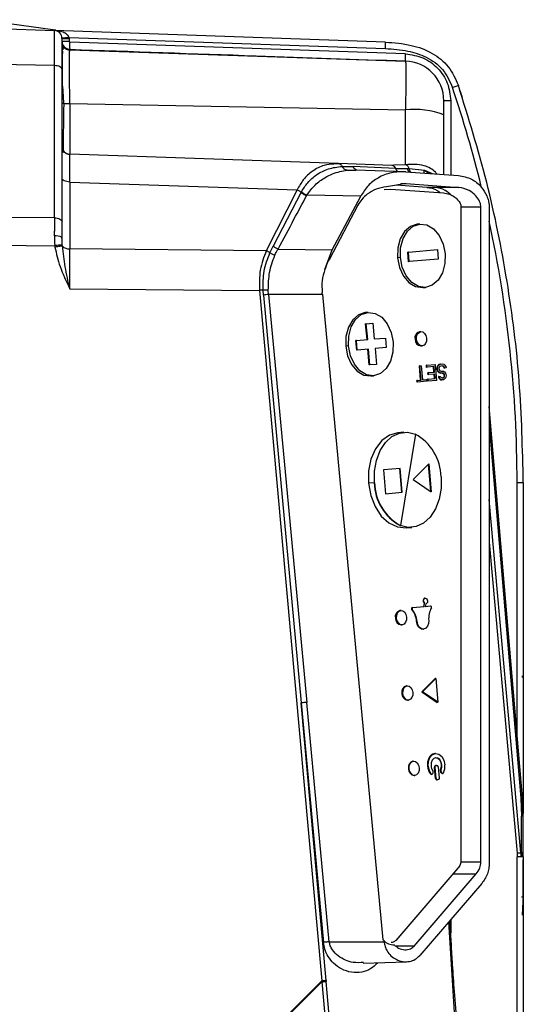
# Model space of a CAD drawing. Units: millimetres. Extents: x 4 to 416, y 4 to 293.
# Drawn here: x 78 to 83, y 162 to 173 of the extents above; entities that cross this region are included whole.
import ezdxf

# ---------------------------------------------------------------- set-up
doc = ezdxf.new("R2010")
doc.units = ezdxf.units.MM

msp = doc.modelspace()

# ---------------------------------------------------------------- linework, layer by layer
at = {"color": 7, "linetype": 'Continuous', "lineweight": 25}
for p, q in [((74.96, 173.329), (78.036, 173.222)), ((77.214, 173.346), (78.045, 173.23)), ((78.036, 172.821), (78.036, 173.222)), ((81.82, 173.09), (78.036, 173.222)), ((78.123, 173.098), (78.123, 173.14)), ((78.123, 172.775), (78.123, 173.131)), ((78.123, 173.131), (78.203, 173.131)), ((78.123, 173.087), (78.124, 173.07)), ((78.203, 173.143), (81.819, 173.017)), ((78.203, 173.131), (78.203, 173.099)), ((82.049, 172.955), (78.212, 173.089)), ((82.05, 172.869), (78.211, 172.998)), ((78.036, 172.821), (74.96, 172.875)), ((82.048, 172.874), (82.05, 172.859)), ((78.036, 171.081), (78.036, 172.821)), ((78.123, 171.036), (78.123, 172.775)), ((78.124, 172.643), (78.123, 172.646)), ((78.211, 172.388), (78.211, 171.809)), ((78.211, 172.388), (82.048, 172.315)), ((82.487, 172.26), (82.487, 172.419)), ((82.567, 172.419), (82.567, 171.572)), ((82.701, 172.451), (82.699, 172.45)), ((82.048, 171.689), (82.048, 172.315)), ((82.487, 171.578), (82.487, 172.26)), ((78.123, 171.889), (78.123, 171.9)), ((78.137, 171.829), (78.125, 171.884)), ((78.138, 171.85), (78.135, 171.856)), ((81.284, 171.702), (78.211, 171.809)), ((81.284, 171.702), (81.232, 171.695)), ((81.895, 171.681), (81.284, 171.702)), ((81.325, 171.669), (81.45, 171.668)), ((81.381, 171.625), (81.482, 171.627)), ((81.938, 171.644), (81.45, 171.668)), ((82.035, 171.609), (81.482, 171.628)), ((81.915, 171.682), (81.895, 171.681)), ((81.915, 171.68), (81.907, 171.678)), ((82.048, 171.689), (81.915, 171.682)), ((81.938, 171.644), (82.072, 171.644)), ((82.055, 171.608), (82.657, 171.566)), ((82.092, 171.645), (82.265, 171.626)), ((82.265, 171.626), (82.354, 171.587)), ((82.265, 171.626), (82.321, 171.59)), ((78.211, 171.491), (78.211, 170.726)), ((78.211, 171.491), (80.811, 171.4)), ((80.811, 171.4), (80.458, 170.705)), ((80.856, 171.373), (80.537, 170.759)), ((80.856, 171.373), (80.86, 171.38)), ((81.807, 171.404), (81.881, 171.408)), ((82.056, 171.472), (81.832, 171.437)), ((81.881, 171.408), (82.483, 171.366)), ((82.295, 171.43), (81.945, 171.455)), ((81.996, 171.472), (82.056, 171.472)), ((82.056, 171.472), (82.658, 171.43)), ((82.386, 171.43), (82.295, 171.43)), ((82.658, 171.43), (82.386, 171.43)), ((80.918, 171.333), (80.922, 171.34)), ((81.537, 171.329), (80.922, 171.34)), ((81.211, 170.714), (81.537, 171.329)), ((81.505, 171.227), (81.179, 170.611)), ((82.683, 171.215), (82.683, 163.732)), ((82.911, 171.202), (82.683, 171.202)), ((82.911, 163.72), (82.911, 171.202)), ((83.006, 171.222), (83.007, 171.193)), ((83.007, 171.193), (83.007, 163.711)), ((78.036, 171.081), (75.405, 171.106)), ((82.215, 171.011), (82.183, 171.008)), ((78.123, 170.835), (78.117, 170.865)), ((78.124, 170.841), (78.123, 170.859)), ((78.126, 170.773), (78.124, 170.841)), ((75.405, 170.788), (78.04, 170.763)), ((80.458, 170.705), (78.211, 170.726)), ((80.499, 170.681), (80.537, 170.759)), ((80.592, 170.725), (81.211, 170.714)), ((81.129, 170.492), (81.211, 170.714)), ((82.082, 170.689), (82.414, 170.718)), ((82.414, 170.718), (82.423, 170.609)), ((81.991, 170.627), (81.959, 170.624)), ((82.085, 170.58), (82.076, 170.689)), ((82.082, 170.689), (82.076, 170.689)), ((82.092, 170.581), (82.082, 170.689)), ((82.423, 170.609), (82.092, 170.581)), ((82.092, 170.581), (82.085, 170.58)), ((78.211, 170.272), (80.38, 170.252)), ((80.38, 170.252), (81.093, 162.361)), ((80.427, 170.199), (80.422, 170.256)), ((82.246, 170.284), (82.278, 170.287)), ((80.427, 170.199), (80.855, 165.538)), ((80.484, 170.205), (80.484, 170.208)), ((80.484, 170.205), (80.922, 165.544)), ((81.1, 170.205), (80.484, 170.205)), ((81.1, 170.205), (81.789, 162.83)), ((81.622, 170.001), (81.589, 169.998)), ((81.601, 169.872), (81.594, 169.871)), ((81.61, 169.69), (81.594, 169.871)), ((81.601, 169.872), (81.677, 169.878)), ((81.617, 169.69), (81.601, 169.872)), ((81.677, 169.878), (81.693, 169.697)), ((81.489, 169.679), (81.617, 169.69)), ((81.693, 169.697), (81.821, 169.708)), ((81.821, 169.708), (81.83, 169.6)), ((82.175, 169.695), (82.159, 169.694)), ((82.226, 169.782), (82.21, 169.78)), ((81.398, 169.617), (81.366, 169.614)), ((81.492, 169.57), (81.483, 169.679)), ((81.489, 169.679), (81.483, 169.679)), ((81.498, 169.571), (81.489, 169.679)), ((81.626, 169.582), (81.498, 169.571)), ((81.635, 169.4), (81.62, 169.581)), ((81.642, 169.401), (81.626, 169.582)), ((81.83, 169.6), (81.703, 169.588)), ((81.703, 169.588), (81.718, 169.407)), ((82.224, 169.617), (82.24, 169.619)), ((81.498, 169.571), (81.492, 169.57)), ((81.642, 169.401), (81.635, 169.4)), ((81.718, 169.407), (81.642, 169.401)), ((82.214, 169.39), (82.208, 169.389)), ((82.222, 169.228), (82.208, 169.389)), ((82.214, 169.39), (82.23, 169.391)), ((82.228, 169.228), (82.214, 169.39)), ((82.23, 169.391), (82.244, 169.229)), ((82.294, 169.397), (82.288, 169.396)), ((82.29, 169.373), (82.288, 169.396)), ((82.296, 169.374), (82.29, 169.373)), ((82.294, 169.397), (82.39, 169.405)), ((82.296, 169.374), (82.294, 169.397)), ((82.376, 169.381), (82.296, 169.374)), ((82.375, 169.318), (82.369, 169.38)), ((82.381, 169.319), (82.376, 169.381)), ((82.39, 169.405), (82.405, 169.224)), ((82.412, 169.38), (82.408, 169.364)), ((82.415, 169.365), (82.408, 169.364)), ((82.41, 169.345), (82.408, 169.364)), ((82.421, 169.396), (82.412, 169.38)), ((82.419, 169.381), (82.412, 169.38)), ((82.415, 169.365), (82.419, 169.381)), ((82.416, 169.345), (82.415, 169.365)), ((82.419, 169.381), (82.428, 169.397)), ((82.431, 169.405), (82.421, 169.396)), ((82.428, 169.397), (82.421, 169.396)), ((82.428, 169.397), (82.438, 169.406)), ((82.444, 169.41), (82.431, 169.405)), ((82.438, 169.406), (82.431, 169.405)), ((82.435, 169.374), (82.431, 169.362)), ((82.431, 169.362), (82.432, 169.351)), ((82.432, 169.351), (82.438, 169.34)), ((82.443, 169.383), (82.435, 169.374)), ((82.438, 169.406), (82.451, 169.411)), ((82.453, 169.387), (82.443, 169.383)), ((82.451, 169.411), (82.444, 169.41)), ((82.451, 169.411), (82.472, 169.412)), ((82.474, 169.389), (82.453, 169.387)), ((82.468, 169.389), (82.479, 169.386)), ((82.472, 169.412), (82.486, 169.41)), ((82.485, 169.386), (82.474, 169.389)), ((82.479, 169.386), (82.488, 169.375)), ((82.485, 169.386), (82.479, 169.386)), ((82.494, 169.375), (82.485, 169.386)), ((82.486, 169.41), (82.5, 169.399)), ((82.488, 169.375), (82.491, 169.364)), ((82.494, 169.375), (82.488, 169.375)), ((82.498, 169.364), (82.491, 169.364)), ((82.498, 169.364), (82.494, 169.375)), ((82.514, 169.366), (82.498, 169.364)), ((82.5, 169.399), (82.51, 169.381)), ((82.51, 169.381), (82.514, 169.366)), ((81.653, 169.274), (81.685, 169.277)), ((82.308, 169.239), (82.301, 169.238)), ((82.303, 169.215), (82.301, 169.238)), ((82.312, 169.313), (82.306, 169.312)), ((82.308, 169.289), (82.306, 169.312)), ((82.314, 169.29), (82.308, 169.289)), ((82.308, 169.239), (82.387, 169.246)), ((82.31, 169.216), (82.308, 169.239)), ((82.312, 169.313), (82.381, 169.319)), ((82.314, 169.29), (82.312, 169.313)), ((82.383, 169.296), (82.314, 169.29)), ((82.381, 169.245), (82.377, 169.295)), ((82.387, 169.246), (82.383, 169.296)), ((82.41, 169.345), (82.417, 169.33)), ((82.416, 169.345), (82.41, 169.345)), ((82.423, 169.33), (82.416, 169.345)), ((82.417, 169.33), (82.429, 169.315)), ((82.423, 169.33), (82.417, 169.33)), ((82.435, 169.316), (82.423, 169.33)), ((82.431, 169.269), (82.425, 169.268)), ((82.425, 169.268), (82.428, 169.257)), ((82.435, 169.258), (82.428, 169.257)), ((82.428, 169.257), (82.438, 169.242)), ((82.435, 169.316), (82.429, 169.315)), ((82.429, 169.315), (82.44, 169.309)), ((82.431, 169.269), (82.447, 169.27)), ((82.435, 169.258), (82.431, 169.269)), ((82.446, 169.309), (82.435, 169.316)), ((82.444, 169.243), (82.435, 169.258)), ((82.438, 169.34), (82.447, 169.333)), ((82.444, 169.243), (82.438, 169.242)), ((82.438, 169.242), (82.449, 169.232)), ((82.44, 169.309), (82.453, 169.306)), ((82.446, 169.309), (82.44, 169.309)), ((82.456, 169.232), (82.444, 169.243)), ((82.46, 169.306), (82.446, 169.309)), ((82.447, 169.333), (82.458, 169.33)), ((82.447, 169.27), (82.45, 169.263)), ((82.45, 169.263), (82.456, 169.256)), ((82.46, 169.306), (82.453, 169.306)), ((82.456, 169.256), (82.465, 169.253)), ((82.458, 169.33), (82.474, 169.331)), ((82.476, 169.308), (82.46, 169.306)), ((82.465, 169.253), (82.481, 169.254)), ((82.469, 169.307), (82.478, 169.304)), ((82.474, 169.331), (82.485, 169.328)), ((82.482, 169.258), (82.474, 169.253)), ((82.484, 169.305), (82.476, 169.308)), ((82.484, 169.305), (82.478, 169.304)), ((82.478, 169.304), (82.486, 169.297)), ((82.481, 169.254), (82.488, 169.258)), ((82.489, 169.266), (82.482, 169.258)), ((82.488, 169.258), (82.482, 169.258)), ((82.493, 169.236), (82.483, 169.231)), ((82.493, 169.298), (82.484, 169.305)), ((82.485, 169.328), (82.496, 169.321)), ((82.493, 169.298), (82.486, 169.297)), ((82.486, 169.297), (82.49, 169.286)), ((82.488, 169.258), (82.495, 169.267)), ((82.491, 169.278), (82.489, 169.266)), ((82.495, 169.267), (82.489, 169.266)), ((82.491, 169.278), (82.49, 169.286)), ((82.496, 169.286), (82.49, 169.286)), ((82.497, 169.279), (82.491, 169.278)), ((82.496, 169.286), (82.493, 169.298)), ((82.503, 169.244), (82.493, 169.236)), ((82.495, 169.267), (82.497, 169.279)), ((82.496, 169.321), (82.508, 169.307)), ((82.497, 169.279), (82.496, 169.286)), ((82.512, 169.261), (82.503, 169.244)), ((82.508, 169.307), (82.512, 169.292)), ((82.512, 169.292), (82.513, 169.276)), ((82.513, 169.276), (82.512, 169.261)), ((82.181, 169.205), (82.179, 169.224)), ((82.186, 169.224), (82.179, 169.224)), ((82.187, 169.205), (82.181, 169.205)), ((82.186, 169.224), (82.228, 169.228)), ((82.187, 169.205), (82.186, 169.224)), ((82.289, 169.214), (82.187, 169.205)), ((82.244, 169.229), (82.287, 169.233)), ((82.287, 169.233), (82.289, 169.214)), ((82.31, 169.216), (82.303, 169.215)), ((82.405, 169.224), (82.31, 169.216)), ((82.449, 169.232), (82.463, 169.229)), ((82.456, 169.232), (82.449, 169.232)), ((82.469, 169.23), (82.456, 169.232)), ((82.469, 169.23), (82.463, 169.229)), ((82.483, 169.231), (82.469, 169.23)), ((83.387, 164.452), (83.007, 168.926)), ((83.007, 168.707), (83.369, 164.451)), ((82.03, 168.631), (81.963, 168.626)), ((82.164, 168.61), (81.991, 167.566)), ((82.316, 168.269), (82.138, 168.093)), ((82.31, 168.263), (82.337, 167.956)), ((82.316, 168.269), (82.343, 167.952)), ((81.989, 168.217), (81.798, 168.201)), ((81.798, 168.201), (81.822, 167.929)), ((81.98, 168.216), (82.003, 167.945)), ((82.013, 167.946), (81.989, 168.217)), ((81.692, 168.054), (81.627, 168.049)), ((82.138, 168.093), (82.343, 167.952)), ((83.325, 165.179), (83.325, 168.056)), ((83.396, 168.056), (83.396, 164.273)), ((81.822, 167.929), (82.013, 167.946)), ((83.368, 163.826), (83.007, 167.864)), ((81.991, 167.566), (81.988, 167.566)), ((82.058, 167.539), (82.122, 167.544)), ((83.007, 167.375), (83.325, 163.822)), ((82.261, 166.676), (82.255, 166.639)), ((82.261, 166.639), (82.268, 166.677)), ((82.268, 166.677), (82.261, 166.676)), ((82.276, 166.735), (82.27, 166.734)), ((82.281, 166.672), (82.276, 166.64)), ((82.276, 166.64), (82.337, 166.646)), ((82.281, 166.672), (82.282, 166.672)), ((81.998, 166.594), (81.985, 166.593)), ((82.127, 166.605), (82.121, 166.605)), ((82.125, 166.627), (82.132, 166.628)), ((82.132, 166.628), (82.261, 166.639)), ((81.947, 166.508), (81.934, 166.507)), ((81.999, 166.43), (82.012, 166.431)), ((82.181, 166.471), (82.175, 166.47)), ((82.25, 166.381), (82.257, 166.382)), ((82.389, 165.816), (82.235, 165.666)), ((82.242, 165.666), (82.396, 165.817)), ((82.396, 165.817), (82.389, 165.816)), ((82.396, 165.817), (82.419, 165.545)), ((83.387, 165.828), (83.386, 165.848)), ((82.019, 165.647), (82.009, 165.646)), ((82.069, 165.734), (82.06, 165.733)), ((82.235, 165.666), (82.413, 165.544)), ((82.242, 165.666), (82.235, 165.666)), ((82.419, 165.545), (82.242, 165.666)), ((80.855, 165.538), (81.111, 162.801)), ((81.141, 162.365), (80.855, 165.538)), ((81.178, 162.808), (80.922, 165.544)), ((82.074, 165.57), (82.084, 165.571)), ((82.419, 165.545), (82.413, 165.544)), ((82.392, 164.959), (82.385, 164.959)), ((82.141, 164.873), (82.135, 164.872)), ((82.091, 164.786), (82.084, 164.786)), ((82.363, 164.74), (82.358, 164.729)), ((82.388, 164.805), (82.382, 164.804)), ((82.394, 164.675), (82.382, 164.804)), ((82.4, 164.676), (82.388, 164.805)), ((82.392, 164.822), (82.402, 164.823)), ((82.392, 164.822), (82.399, 164.823)), ((82.399, 164.823), (82.408, 164.824)), ((82.408, 164.824), (82.402, 164.823)), ((82.421, 164.808), (82.433, 164.679)), ((82.456, 164.77), (82.45, 164.77)), ((82.451, 164.748), (82.459, 164.738)), ((82.458, 164.748), (82.451, 164.748)), ((82.465, 164.738), (82.458, 164.748)), ((82.459, 164.738), (82.465, 164.738)), ((82.468, 164.733), (82.475, 164.733)), ((82.149, 164.709), (82.155, 164.71)), ((82.34, 164.727), (82.333, 164.726)), ((82.343, 164.721), (82.349, 164.722)), ((82.394, 164.675), (82.4, 164.676)), ((82.414, 164.66), (82.407, 164.659)), ((82.423, 164.661), (82.414, 164.66)), ((83.369, 164.451), (83.377, 164.245)), ((83.395, 164.238), (83.386, 164.454)), ((83.377, 163.828), (83.377, 164.245)), ((83.396, 163.824), (83.396, 164.241)), ((83.325, 163.822), (83.325, 163.779)), ((83.325, 161.965), (83.325, 163.779)), ((83.396, 163.779), (83.325, 163.779)), ((83.375, 163.783), (83.368, 163.826)), ((83.396, 163.779), (83.396, 163.824)), ((83.396, 163.779), (83.396, 161.965)), ((83.396, 163.326), (83.396, 163.743)), ((82.647, 163.649), (81.938, 162.824)), ((82.682, 163.72), (82.911, 163.72)), ((82.148, 162.759), (82.858, 163.583)), ((82.591, 163.583), (82.858, 163.583)), ((82.922, 163.476), (82.212, 162.651)), ((82.567, 163.063), (82.567, 162.909)), ((82.616, 161.877), (82.544, 163.037)), ((81.789, 162.83), (81.804, 162.821)), ((81.804, 162.809), (81.804, 162.821)), ((81.178, 162.808), (81.804, 162.809)), ((82.148, 162.759), (81.941, 162.759)), ((81.566, 162.563), (82.061, 162.58)), ((78.21, 159.481), (81.094, 162.351)), ((81.093, 162.361), (80.722, 161.991)), ((81.093, 162.361), (81.094, 162.351)), ((81.094, 162.351), (81.452, 158.384)), ((81.501, 158.388), (81.142, 162.356))]:
    msp.add_line(p, q, dxfattribs=at)
at = {"color": 7, "linetype": 'Continuous', "lineweight": 25, "flags": 128}
for points in [[(78.123, 172.775), (78.122, 172.784), (78.117, 172.792), (78.109, 172.8), (78.098, 172.807), (78.085, 172.813), (78.069, 172.817), (78.053, 172.82), (78.036, 172.821)], [(78.211, 171.491), (78.194, 171.492), (78.177, 171.495), (78.162, 171.499), (78.149, 171.505), (78.138, 171.512), (78.13, 171.52), (78.125, 171.528), (78.123, 171.537)], [(78.036, 171.081), (78.053, 171.08), (78.069, 171.077), (78.085, 171.073), (78.098, 171.067), (78.109, 171.06), (78.117, 171.053), (78.122, 171.044), (78.123, 171.036)], [(78.123, 170.859), (78.123, 170.882), (78.123, 170.905), (78.123, 170.928), (78.123, 170.95), (78.123, 170.972), (78.123, 170.994), (78.123, 171.015), (78.123, 171.036)], [(82.183, 171.008), (82.105, 170.984), (82.039, 170.926), (81.989, 170.841), (81.962, 170.737), (81.959, 170.624)], [(81.991, 170.627), (81.994, 170.74), (82.021, 170.844), (82.071, 170.929), (82.137, 170.986), (82.215, 171.011), (82.295, 171), (82.371, 170.955), (82.434, 170.88), (82.479, 170.782), (82.501, 170.671)], [(81.959, 170.624), (81.981, 170.513), (82.026, 170.415), (82.09, 170.34), (82.165, 170.295), (82.246, 170.284)], [(82.501, 170.671), (82.499, 170.558), (82.471, 170.454), (82.422, 170.369), (82.355, 170.311), (82.278, 170.287), (82.197, 170.297), (82.122, 170.343), (82.058, 170.418), (82.013, 170.516), (81.991, 170.627)], [(81.589, 169.998), (81.512, 169.974), (81.446, 169.916), (81.396, 169.831), (81.369, 169.727), (81.366, 169.614)], [(81.398, 169.617), (81.401, 169.73), (81.428, 169.834), (81.478, 169.919), (81.544, 169.977), (81.622, 170.001), (81.702, 169.99), (81.778, 169.945), (81.841, 169.87), (81.886, 169.772), (81.908, 169.661)], [(82.175, 169.695), (82.177, 169.727), (82.187, 169.754), (82.204, 169.773), (82.226, 169.782), (82.248, 169.777), (82.268, 169.761), (82.283, 169.736), (82.29, 169.705)], [(82.29, 169.705), (82.288, 169.673), (82.278, 169.646), (82.261, 169.627), (82.24, 169.619), (82.217, 169.623), (82.197, 169.639), (82.182, 169.664), (82.175, 169.695)], [(81.366, 169.614), (81.388, 169.503), (81.433, 169.405), (81.497, 169.33), (81.572, 169.285), (81.653, 169.274)], [(81.908, 169.661), (81.906, 169.548), (81.878, 169.444), (81.829, 169.359), (81.762, 169.301), (81.685, 169.277), (81.604, 169.288), (81.529, 169.333), (81.465, 169.408), (81.42, 169.506), (81.398, 169.617)], [(81.963, 168.626), (81.865, 168.598), (81.778, 168.536), (81.706, 168.443), (81.655, 168.325), (81.628, 168.191), (81.627, 168.049)], [(81.695, 168.055), (81.695, 168.185), (81.716, 168.309), (81.759, 168.421), (81.819, 168.514), (81.895, 168.582), (81.981, 168.622), (82.072, 168.632), (82.164, 168.61)], [(82.457, 168.121), (82.458, 167.991), (82.436, 167.867), (82.393, 167.755), (82.333, 167.662), (82.257, 167.593), (82.171, 167.553), (82.08, 167.544), (81.988, 167.566)], [(81.627, 168.049), (81.653, 167.909), (81.702, 167.782), (81.773, 167.674), (81.86, 167.595), (81.957, 167.549), (82.058, 167.539)], [(82.257, 166.701), (82.257, 166.714), (82.261, 166.724), (82.268, 166.732), (82.276, 166.735), (82.285, 166.733), (82.293, 166.727), (82.298, 166.717), (82.301, 166.705)], [(82.301, 166.705), (82.301, 166.699), (82.301, 166.693), (82.299, 166.687), (82.296, 166.682), (82.293, 166.678), (82.289, 166.674), (82.285, 166.672), (82.281, 166.672)], [(81.947, 166.508), (81.949, 166.539), (81.959, 166.567), (81.976, 166.586), (81.998, 166.594), (82.02, 166.59), (82.04, 166.574), (82.055, 166.549), (82.062, 166.518)], [(82.062, 166.518), (82.06, 166.486), (82.05, 166.459), (82.033, 166.439), (82.012, 166.431), (81.989, 166.435), (81.969, 166.452), (81.954, 166.477), (81.947, 166.508)], [(82.315, 166.483), (82.313, 166.446), (82.302, 166.414), (82.282, 166.391), (82.257, 166.382), (82.23, 166.387), (82.207, 166.405), (82.19, 166.435), (82.181, 166.471)], [(82.019, 165.647), (82.021, 165.679), (82.031, 165.706), (82.048, 165.725), (82.069, 165.734), (82.092, 165.729), (82.112, 165.713), (82.127, 165.688), (82.134, 165.657)], [(82.134, 165.657), (82.132, 165.625), (82.122, 165.598), (82.105, 165.579), (82.084, 165.571), (82.061, 165.575), (82.041, 165.591), (82.026, 165.616), (82.019, 165.647)], [(82.308, 164.815), (82.311, 164.868), (82.327, 164.913), (82.356, 164.946), (82.392, 164.959), (82.429, 164.952), (82.463, 164.925), (82.487, 164.883), (82.499, 164.832)], [(82.091, 164.786), (82.092, 164.818), (82.103, 164.845), (82.12, 164.865), (82.141, 164.873), (82.164, 164.869), (82.184, 164.853), (82.199, 164.827), (82.206, 164.796)], [(82.466, 164.829), (82.458, 164.862), (82.442, 164.89), (82.42, 164.907), (82.396, 164.912), (82.373, 164.903), (82.354, 164.882), (82.343, 164.852), (82.341, 164.818)], [(82.206, 164.796), (82.204, 164.765), (82.194, 164.737), (82.177, 164.718), (82.155, 164.71), (82.133, 164.714), (82.113, 164.73), (82.098, 164.756), (82.091, 164.786)]]:
    msp.add_lwpolyline(points, dxfattribs=at)
at = {"color": 7, "linetype": 'Continuous', "lineweight": 25}
for centre, radius, start, end in [((78.032, 173.131), 0.0909, 0, 88), ((78.214, 173.099), 0.0909, 180, 267.9999), ((78.993, 173.042), 0.783, 176.506, 182.4939), ((82.032, 172.419), 0.455, 359.9999, 87.998), ((69.15, 168.056), 14.175, 13.8148, 18.5702), ((78.208, 174.745), 2.357, 268.424, 270.0865), ((82.154, 171.38), 0.941, 69.2522, 96.429), ((78.214, 171.9), 0.0909, 180.0002, 268), ((81.889, 171.63), 0.0512, 15.9772, 82.819), ((69.149, 168.056), 14.176, 0.0011, 12.1631), ((78.056, 170.739), 0.137, 60.7483, 98.6559), ((78.202, 170.827), 0.101, 221.7584, 275.1728), ((82.23, 169.71), 0.073, 106.5423, 193.0969), ((82.232, 169.69), 0.073, 176.8652, 263.4199), ((81.888, 168.11), 0.569, 1.1105, 61.3601), ((82.261, 168.065), 0.569, 181.1105, 241.3601), ((82.264, 168.066), 0.569, 181.1105, 241.3601), ((82.278, 166.707), 0.0282, 106.2548, 193.3843), ((82.288, 166.703), 0.0377, 183.3669, 224.9407), ((82.294, 166.704), 0.0377, 183.3669, 224.9407), ((82.336, 166.634), 0.0114, 356.8652, 83.4199), ((82.005, 166.523), 0.073, 106.5423, 193.0969), ((82.128, 166.616), 0.0114, 106.5423, 193.0969), ((82.133, 166.615), 0.0156, 183.8612, 219.865), ((81.941, 166.454), 0.235, 3.8612, 39.865), ((82.135, 166.617), 0.0114, 106.5423, 193.0969), ((82.139, 166.615), 0.0156, 183.8612, 219.8651), ((81.947, 166.455), 0.235, 3.8612, 39.865), ((82.549, 166.507), 0.235, 150.0971, 186.1009), ((82.332, 166.632), 0.0156, 330.0968, 6.1009), ((82.007, 166.503), 0.073, 176.8652, 263.4199), ((82.26, 166.466), 0.0852, 176.8652, 263.4199), ((82.08, 165.663), 0.073, 106.5423, 193.0969), ((82.082, 165.642), 0.073, 176.8652, 263.4199), ((82.397, 164.873), 0.0869, 98.12, 157.2253), ((82.155, 164.802), 0.073, 106.5423, 193.0969), ((82.473, 164.832), 0.173, 154.4342, 185.7579), ((82.379, 164.832), 0.0804, 357.281, 80.2391), ((82.157, 164.782), 0.073, 176.8652, 263.4199), ((82.473, 164.827), 0.172, 184.1835, 215.8198), ((82.48, 164.828), 0.172, 184.1835, 215.8198), ((82.454, 164.826), 0.113, 184.2441, 214.9564), ((82.344, 164.749), 0.0217, 4.2441, 34.9564), ((82.344, 164.749), 0.0217, 335.4544, 5.6877), ((82.407, 164.809), 0.0147, 357.1187, 84.141), ((82.469, 164.761), 0.0217, 155.3563, 185.6942), ((82.469, 164.76), 0.0217, 184.2508, 214.8581), ((82.347, 164.817), 0.113, 335.3563, 5.6942), ((82.476, 164.761), 0.0217, 155.3563, 185.6942), ((82.476, 164.761), 0.0217, 184.2508, 214.8581), ((82.353, 164.818), 0.113, 335.3563, 5.6942), ((82.468, 164.743), 0.0106, 211.125, 272.4508), ((82.474, 164.743), 0.00997, 209.8539, 338.9295), ((82.327, 164.814), 0.173, 334.4342, 5.7579), ((82.343, 164.732), 0.0109, 213.3409, 271.675), ((82.348, 164.732), 0.0101, 211.5607, 340.7107), ((82.415, 164.675), 0.0151, 177.1187, 264.141)]:
    msp.add_arc(centre, radius, start, end, dxfattribs=at)
for points, knots in [([(78.203, 173.143), (78.202, 173.146), (78.2, 173.152), (78.194, 173.163), (78.175, 173.184), (78.121, 173.213), (78.069, 173.218), (78.036, 173.222)], [0, 0, 0, 0, 0.039051, 0.082187, 0.184583, 0.469376, 1, 1, 1, 1]), ([(78.049, 173.229), (78.048, 173.229), (78.047, 173.23), (78.046, 173.23), (78.045, 173.23)], [0, 0, 0, 0, 0.5526822, 1, 1, 1, 1]), ([(78.123, 173.138), (78.124, 173.138), (78.126, 173.138), (78.136, 173.139), (78.146, 173.139), (78.159, 173.14), (78.177, 173.142), (78.192, 173.143), (78.203, 173.143)], [0, 0, 0, 0, 0.239814, 0.36859, 0.5, 0.63141, 0.760186, 1, 1, 1, 1]), ([(78.124, 173.07), (78.124, 173.059), (78.124, 173.032), (78.127, 172.985), (78.129, 172.958)], [0, 0, 0, 0, 0.411948, 1, 1, 1, 1]), ([(78.137, 173.002), (78.134, 173.022), (78.128, 173.061), (78.126, 173.075), (78.125, 173.083)], [0, 0, 0, 0, 0.494594, 1, 1, 1, 1]), ([(78.203, 173.131), (78.203, 173.133), (78.203, 173.138), (78.203, 173.142), (78.203, 173.143)], [0, 0, 0, 0, 0.560129, 1, 1, 1, 1]), ([(78.212, 173.089), (78.21, 173.09), (78.208, 173.09), (78.205, 173.093), (78.203, 173.095), (78.203, 173.098), (78.203, 173.099)], [0, 0, 0, 0, 0.2786091, 0.5592236, 0.779856, 1, 1, 1, 1]), ([(81.82, 173.09), (81.919, 173.082), (82.104, 173.068), (82.355, 172.976), (82.555, 172.818), (82.621, 172.67), (82.654, 172.594)], [0, 0, 0, 0, 0.286816, 0.535523, 0.763628, 1, 1, 1, 1]), ([(78.125, 173.031), (78.125, 173), (78.125, 172.937), (78.125, 172.791), (78.125, 172.675), (78.125, 172.622)], [0, 0, 0, 0, 0.3547955, 0.7097887, 1, 1, 1, 1]), ([(78.211, 172.996), (78.203, 172.997), (78.186, 172.999), (78.162, 173.011), (78.141, 173.029), (78.133, 173.046), (78.129, 173.054)], [0, 0, 0, 0, 0.233998, 0.485478, 0.7447, 1, 1, 1, 1]), ([(78.211, 172.388), (78.211, 172.47), (78.21, 172.633), (78.21, 172.838), (78.21, 172.98), (78.211, 172.998), (78.211, 173.008)], [0, 0, 0, 0, 0.250011, 0.5, 0.749989, 1, 1, 1, 1]), ([(78.211, 173.008), (78.921, 172.983), (80.2, 172.938), (81.479, 172.894), (82.048, 172.874)], [0, 0, 0, 0, 0.554978, 1, 1, 1, 1]), ([(81.819, 173.017), (81.906, 173.011), (82.066, 172.999), (82.294, 172.925), (82.489, 172.788), (82.555, 172.643), (82.587, 172.571)], [0, 0, 0, 0, 0.273746, 0.5056546, 0.7529574, 1, 1, 1, 1]), ([(82.049, 172.955), (82.117, 172.945), (82.254, 172.925), (82.425, 172.8), (82.543, 172.626), (82.559, 172.488), (82.567, 172.419)], [0, 0, 0, 0, 0.250221, 0.499941, 0.749702, 1, 1, 1, 1]), ([(82.05, 172.859), (82.051, 172.853), (82.053, 172.837), (82.054, 172.722), (82.053, 172.543), (82.05, 172.392), (82.048, 172.315)], [0, 0, 0, 0, 0.188352, 0.453959, 0.719184, 1, 1, 1, 1]), ([(78.143, 172.389), (78.142, 172.423), (78.142, 172.468), (78.137, 172.518), (78.13, 172.579), (78.127, 172.629), (78.123, 172.674)], [0, 0, 0, 0, 0.362525, 0.468863, 0.527931, 1, 1, 1, 1]), ([(83.396, 168.056), (83.387, 168.441), (83.369, 169.211), (83.223, 170.357), (82.997, 171.491), (82.768, 172.226), (82.654, 172.594)], [0, 0, 0, 0, 0.25, 0.5, 0.75, 1, 1, 1, 1]), ([(82.701, 172.451), (82.694, 172.475), (82.678, 172.523), (82.662, 172.57), (82.654, 172.594)], [0, 0, 0, 0, 0.505873, 1, 1, 1, 1]), ([(78.143, 172.389), (78.138, 172.389), (78.133, 172.39), (78.125, 172.391), (78.123, 172.391)], [0, 0, 0, 0, 0.753848, 1, 1, 1, 1]), ([(78.143, 172.389), (78.141, 172.317), (78.139, 172.175), (78.137, 172), (78.137, 171.877), (78.138, 171.859), (78.138, 171.85)], [0, 0, 0, 0, 0.255227, 0.50015, 0.749038, 1, 1, 1, 1]), ([(78.212, 171.804), (78.203, 171.805), (78.186, 171.807), (78.162, 171.819), (78.141, 171.837), (78.133, 171.854), (78.129, 171.862)], [0, 0, 0, 0, 0.23394, 0.485411, 0.74466, 1, 1, 1, 1]), ([(78.211, 171.491), (78.211, 171.537), (78.211, 171.629), (78.211, 171.73), (78.211, 171.797), (78.211, 171.805), (78.211, 171.809)], [0, 0, 0, 0, 0.249966, 0.499932, 0.749932, 1, 1, 1, 1]), ([(81.232, 171.695), (81.194, 171.693), (81.108, 171.687), (80.988, 171.623), (80.881, 171.529), (80.833, 171.441), (80.811, 171.4)], [0, 0, 0, 0, 0.231331, 0.52914, 0.780833, 1, 1, 1, 1]), ([(80.86, 171.38), (80.883, 171.416), (80.932, 171.495), (81.038, 171.583), (81.171, 171.651), (81.272, 171.663), (81.325, 171.669)], [0, 0, 0, 0, 0.194326, 0.424385, 0.69729, 1, 1, 1, 1]), ([(80.922, 171.34), (80.952, 171.381), (81.013, 171.464), (81.144, 171.556), (81.269, 171.608), (81.354, 171.621), (81.381, 171.625)], [0, 0, 0, 0, 0.2453907, 0.4952761, 0.839638, 1, 1, 1, 1]), ([(81.302, 171.697), (81.286, 171.698), (81.263, 171.701), (81.24, 171.7), (81.233, 171.7)], [0, 0, 0, 0, 0.671715, 1, 1, 1, 1]), ([(81.284, 171.702), (81.288, 171.701), (81.294, 171.701), (81.3, 171.697), (81.302, 171.696)], [0, 0, 0, 0, 0.666677, 1, 1, 1, 1]), ([(81.302, 171.696), (81.303, 171.695), (81.309, 171.692), (81.317, 171.683), (81.322, 171.674), (81.325, 171.669)], [0, 0, 0, 0, 0.200008, 0.600004, 1, 1, 1, 1]), ([(81.381, 171.625), (81.376, 171.626), (81.365, 171.629), (81.35, 171.639), (81.336, 171.652), (81.328, 171.663), (81.325, 171.669)], [0, 0, 0, 0, 0.24696, 0.499863, 0.752837, 1, 1, 1, 1]), ([(81.488, 171.63), (81.483, 171.633), (81.473, 171.637), (81.46, 171.65), (81.454, 171.662), (81.45, 171.668)], [0, 0, 0, 0, 0.320647, 0.6650229, 1, 1, 1, 1]), ([(82.055, 171.608), (81.999, 171.608), (81.889, 171.607), (81.742, 171.547), (81.619, 171.459), (81.564, 171.371), (81.537, 171.329)], [0, 0, 0, 0, 0.286453, 0.561958, 0.79003, 1, 1, 1, 1]), ([(81.958, 171.612), (81.954, 171.615), (81.946, 171.624), (81.941, 171.637), (81.938, 171.644)], [0, 0, 0, 0, 0.421048, 1, 1, 1, 1]), ([(82.413, 171.575), (82.406, 171.585), (82.384, 171.615), (82.332, 171.651), (82.22, 171.698), (82.12, 171.693), (82.048, 171.689)], [0, 0, 0, 0, 0.084712, 0.252459, 0.455179, 1, 1, 1, 1]), ([(82.092, 171.645), (82.089, 171.65), (82.084, 171.661), (82.074, 171.675), (82.061, 171.685), (82.053, 171.687), (82.048, 171.689)], [0, 0, 0, 0, 0.2460597, 0.5002386, 0.7542922, 1, 1, 1, 1]), ([(82.072, 171.644), (82.076, 171.644), (82.082, 171.645), (82.089, 171.645), (82.092, 171.645)], [0, 0, 0, 0, 0.5578716, 1, 1, 1, 1]), ([(82.091, 171.606), (82.088, 171.61), (82.079, 171.62), (82.075, 171.636), (82.072, 171.644)], [0, 0, 0, 0, 0.4374249, 1, 1, 1, 1]), ([(82.114, 171.599), (82.109, 171.605), (82.099, 171.618), (82.094, 171.636), (82.092, 171.645)], [0, 0, 0, 0, 0.511727, 1, 1, 1, 1]), ([(82.263, 171.594), (82.263, 171.598), (82.262, 171.608), (82.264, 171.619), (82.265, 171.626)], [0, 0, 0, 0, 0.425466, 1, 1, 1, 1]), ([(82.657, 171.566), (82.707, 171.556), (82.799, 171.539), (82.911, 171.45), (82.972, 171.355), (82.998, 171.278), (83.004, 171.241), (83.006, 171.222)], [0, 0, 0, 0, 0.334028, 0.611174, 0.819624, 0.912545, 1, 1, 1, 1]), ([(81.832, 171.437), (81.792, 171.43), (81.715, 171.416), (81.621, 171.362), (81.55, 171.299), (81.519, 171.25), (81.505, 171.227)], [0, 0, 0, 0, 0.323825, 0.618473, 0.8229, 1, 1, 1, 1]), ([(82.295, 171.43), (82.335, 171.424), (82.388, 171.416), (82.434, 171.378), (82.446, 171.369)], [0, 0, 0, 0, 0.76045, 1, 1, 1, 1]), ([(82.58, 171.334), (82.555, 171.357), (82.495, 171.41), (82.426, 171.423), (82.386, 171.43)], [0, 0, 0, 0, 0.420276, 1, 1, 1, 1]), ([(82.911, 171.202), (82.91, 171.213), (82.909, 171.236), (82.892, 171.285), (82.849, 171.346), (82.767, 171.408), (82.698, 171.422), (82.658, 171.43)], [0, 0, 0, 0, 0.074302, 0.152399, 0.349419, 0.624875, 1, 1, 1, 1]), ([(80.592, 170.725), (80.653, 170.838), (80.762, 171.041), (80.87, 171.244), (80.918, 171.333)], [0, 0, 0, 0, 0.560001, 1, 1, 1, 1]), ([(82.483, 171.366), (82.506, 171.362), (82.55, 171.355), (82.609, 171.323), (82.649, 171.288), (82.669, 171.258), (82.678, 171.24), (82.683, 171.226), (82.683, 171.218), (82.683, 171.215)], [0, 0, 0, 0, 0.292903, 0.562946, 0.778288, 0.86796, 0.92868, 0.970685, 1, 1, 1, 1]), ([(78.036, 171.081), (78.036, 171.054), (78.036, 171.004), (78.036, 170.951), (78.036, 170.928)], [0, 0, 0, 0, 0.559924, 1, 1, 1, 1]), ([(78.036, 170.875), (78.036, 170.885), (78.036, 170.902), (78.036, 170.92), (78.036, 170.928)], [0, 0, 0, 0, 0.55999, 1, 1, 1, 1]), ([(78.036, 170.875), (78.036, 170.853), (78.036, 170.816), (78.039, 170.779), (78.04, 170.763)], [0, 0, 0, 0, 0.574447, 1, 1, 1, 1]), ([(78.126, 170.773), (78.123, 170.773), (78.117, 170.772), (78.097, 170.77), (78.07, 170.767), (78.05, 170.764), (78.04, 170.763)], [0, 0, 0, 0, 0.242837, 0.5, 0.757162, 1, 1, 1, 1]), ([(78.04, 170.763), (78.041, 170.76), (78.041, 170.755), (78.042, 170.75), (78.042, 170.748)], [0, 0, 0, 0, 0.560002, 1, 1, 1, 1]), ([(78.127, 170.76), (78.124, 170.759), (78.117, 170.758), (78.097, 170.755), (78.071, 170.752), (78.052, 170.749), (78.042, 170.748)], [0, 0, 0, 0, 0.243243, 0.5, 0.756757, 1, 1, 1, 1]), ([(78.042, 170.748), (78.059, 170.673), (78.097, 170.508), (78.171, 170.356), (78.211, 170.272)], [0, 0, 0, 0, 0.452833, 1, 1, 1, 1]), ([(78.127, 170.76), (78.126, 170.762), (78.126, 170.767), (78.126, 170.771), (78.126, 170.773)], [0, 0, 0, 0, 0.5597908, 1, 1, 1, 1]), ([(78.211, 170.272), (78.193, 170.355), (78.157, 170.519), (78.137, 170.68), (78.127, 170.76)], [0, 0, 0, 0, 0.509636, 1, 1, 1, 1]), ([(78.211, 170.272), (78.211, 170.352), (78.211, 170.511), (78.211, 170.655), (78.211, 170.726)], [0, 0, 0, 0, 0.500007, 1, 1, 1, 1]), ([(80.458, 170.705), (80.43, 170.634), (80.376, 170.495), (80.379, 170.331), (80.38, 170.252)], [0, 0, 0, 0, 0.518061, 1, 1, 1, 1]), ([(80.592, 170.725), (80.582, 170.729), (80.562, 170.739), (80.545, 170.752), (80.537, 170.759)], [0, 0, 0, 0, 0.5000002, 1, 1, 1, 1]), ([(80.556, 170.653), (80.562, 170.667), (80.573, 170.692), (80.586, 170.715), (80.592, 170.725)], [0, 0, 0, 0, 0.559576, 1, 1, 1, 1]), ([(80.422, 170.256), (80.422, 170.329), (80.422, 170.482), (80.473, 170.613), (80.499, 170.681)], [0, 0, 0, 0, 0.479464, 1, 1, 1, 1]), ([(80.481, 170.256), (80.483, 170.325), (80.487, 170.466), (80.532, 170.59), (80.556, 170.653)], [0, 0, 0, 0, 0.4848, 1, 1, 1, 1]), ([(80.556, 170.653), (80.545, 170.657), (80.525, 170.664), (80.508, 170.675), (80.499, 170.681)], [0, 0, 0, 0, 0.499366, 1, 1, 1, 1]), ([(81.179, 170.611), (81.168, 170.59), (81.149, 170.552), (81.135, 170.51), (81.129, 170.492)], [0, 0, 0, 0, 0.572265, 1, 1, 1, 1]), ([(81.129, 170.492), (81.116, 170.449), (81.089, 170.365), (81.094, 170.274), (81.097, 170.229)], [0, 0, 0, 0, 0.505626, 1, 1, 1, 1]), ([(80.481, 170.256), (80.47, 170.256), (80.449, 170.256), (80.431, 170.256), (80.422, 170.256)], [0, 0, 0, 0, 0.5, 1, 1, 1, 1]), ([(80.484, 170.208), (80.483, 170.217), (80.481, 170.233), (80.481, 170.249), (80.481, 170.256)], [0, 0, 0, 0, 0.55994, 1, 1, 1, 1]), ([(81.099, 170.208), (81.099, 170.212), (81.098, 170.219), (81.097, 170.226), (81.097, 170.229)], [0, 0, 0, 0, 0.56, 1, 1, 1, 1]), ([(81.099, 170.208), (81.099, 170.207), (81.099, 170.206), (81.099, 170.205), (81.1, 170.205)], [0, 0, 0, 0, 0.560004, 1, 1, 1, 1]), ([(83.325, 168.056), (83.333, 168.056), (83.349, 168.056), (83.368, 168.056), (83.381, 168.056), (83.389, 168.056), (83.395, 168.056), (83.396, 168.056), (83.396, 168.056)], [0, 0, 0, 0, 0.200724, 0.433829, 0.563121, 0.700583, 0.846211, 1, 1, 1, 1]), ([(83.369, 164.451), (83.373, 164.451), (83.381, 164.452), (83.386, 164.452), (83.388, 164.452), (83.386, 164.452), (83.386, 164.452)], [0, 0, 0, 0, 0.3233666, 0.6467332, 0.9700998, 1, 1, 1, 1]), ([(82.683, 163.732), (82.683, 163.726), (82.682, 163.711), (82.672, 163.68), (82.657, 163.661), (82.647, 163.649)], [0, 0, 0, 0, 0.189673, 0.43822, 1, 1, 1, 1]), ([(83.375, 163.783), (83.371, 163.783), (83.365, 163.781), (83.352, 163.78), (83.339, 163.779), (83.33, 163.779), (83.325, 163.779)], [0, 0, 0, 0, 0.2502, 0.500237, 0.750152, 1, 1, 1, 1]), ([(83.377, 163.828), (83.377, 163.818), (83.376, 163.803), (83.375, 163.788), (83.375, 163.783)], [0, 0, 0, 0, 0.683087, 1, 1, 1, 1]), ([(83.375, 163.783), (83.38, 163.782), (83.388, 163.781), (83.395, 163.779), (83.396, 163.779), (83.396, 163.779)], [0, 0, 0, 0, 0.430769, 0.698176, 1, 1, 1, 1]), ([(82.858, 163.583), (82.873, 163.604), (82.895, 163.634), (82.909, 163.684), (82.91, 163.708), (82.911, 163.72)], [0, 0, 0, 0, 0.564708, 0.786931, 1, 1, 1, 1]), ([(83.007, 163.711), (83.006, 163.689), (83.004, 163.645), (82.981, 163.558), (82.946, 163.509), (82.922, 163.476)], [0, 0, 0, 0, 0.240021, 0.47979, 1, 1, 1, 1]), ([(83.386, 163.113), (83.388, 163.149), (83.393, 163.212), (83.394, 163.275), (83.394, 163.302)], [0, 0, 0, 0, 0.569485, 1, 1, 1, 1]), ([(82.639, 161.858), (82.629, 161.985), (82.61, 162.216), (82.589, 162.525), (82.574, 162.776), (82.564, 162.944), (82.56, 163.034), (82.559, 163.054)], [0, 0, 0, 0, 0.321015, 0.578066, 0.774904, 0.949851, 1, 1, 1, 1]), ([(83.385, 163.115), (83.386, 163.115), (83.388, 163.115), (83.388, 163.115), (83.386, 163.115), (83.386, 163.115)], [0, 0, 0, 0, 0.2327908, 0.9797909, 1, 1, 1, 1]), ([(81.803, 162.821), (81.811, 162.813), (81.826, 162.798), (81.866, 162.777), (81.898, 162.775), (81.921, 162.774)], [0, 0, 0, 0, 0.216858, 0.4501, 1, 1, 1, 1]), ([(81.938, 162.824), (81.928, 162.816), (81.912, 162.801), (81.892, 162.8), (81.884, 162.8)], [0, 0, 0, 0, 0.600328, 1, 1, 1, 1]), ([(81.728, 162.565), (81.704, 162.542), (81.65, 162.491), (81.548, 162.456), (81.433, 162.454), (81.322, 162.49), (81.231, 162.554), (81.166, 162.633), (81.125, 162.717), (81.115, 162.775), (81.111, 162.801)], [0, 0, 0, 0, 0.122125, 0.267969, 0.429831, 0.586898, 0.721408, 0.831678, 0.922449, 1, 1, 1, 1]), ([(81.571, 162.571), (81.531, 162.569), (81.431, 162.564), (81.304, 162.62), (81.221, 162.701), (81.188, 162.759), (81.181, 162.792), (81.178, 162.808)], [0, 0, 0, 0, 0.25894, 0.641516, 0.825286, 0.9169, 1, 1, 1, 1]), ([(81.804, 162.809), (81.807, 162.791), (81.813, 162.753), (81.841, 162.697), (81.883, 162.644), (81.945, 162.602), (82.018, 162.578), (82.093, 162.58), (82.16, 162.602), (82.195, 162.636), (82.212, 162.651)], [0, 0, 0, 0, 0.080195, 0.165794, 0.283777, 0.413597, 0.571725, 0.734091, 0.872755, 1, 1, 1, 1]), ([(81.921, 162.774), (81.937, 162.76), (81.974, 162.728), (82.039, 162.714), (82.102, 162.72), (82.135, 162.747), (82.148, 162.759)], [0, 0, 0, 0, 0.225887, 0.521874, 0.797411, 1, 1, 1, 1]), ([(81.141, 162.365), (81.142, 162.363), (81.142, 162.36), (81.142, 162.357), (81.142, 162.356)], [0, 0, 0, 0, 0.5728335, 1, 1, 1, 1])]:
    msp.add_open_spline(points, degree=3, knots=knots, dxfattribs=at)
for points in [[(78.123, 173.099), (78.125, 173.099), (78.127, 173.099), (78.145, 173.099), (78.171, 173.099), (78.192, 173.099), (78.203, 173.099)], [(81.819, 173.017), (81.82, 173.027), (81.82, 173.046), (81.821, 173.07), (81.821, 173.087), (81.82, 173.089), (81.82, 173.09)], [(82.048, 172.874), (82.048, 172.875), (82.048, 172.877), (82.048, 172.896), (82.048, 172.923), (82.049, 172.945), (82.049, 172.955)], [(82.654, 172.594), (82.653, 172.593), (82.651, 172.593), (82.636, 172.587), (82.614, 172.58), (82.596, 172.574), (82.587, 172.571)], [(82.567, 172.419), (82.556, 172.419), (82.535, 172.419), (82.509, 172.419), (82.491, 172.419), (82.488, 172.419), (82.487, 172.419)], [(80.856, 171.373), (80.853, 171.375), (80.847, 171.381), (80.836, 171.388), (80.824, 171.395), (80.815, 171.399), (80.811, 171.4)], [(80.918, 171.333), (80.912, 171.336), (80.901, 171.341), (80.884, 171.35), (80.869, 171.361), (80.86, 171.369), (80.856, 171.373)], [(80.922, 171.34), (80.916, 171.343), (80.904, 171.348), (80.888, 171.358), (80.873, 171.368), (80.864, 171.376), (80.86, 171.38)], [(80.499, 170.681), (80.493, 170.686), (80.481, 170.695), (80.465, 170.702), (80.458, 170.705)], [(80.422, 170.256), (80.416, 170.255), (80.403, 170.254), (80.388, 170.253), (80.38, 170.252)], [(80.484, 170.205), (80.474, 170.204), (80.453, 170.202), (80.435, 170.2), (80.427, 170.199)], [(80.922, 165.544), (80.916, 165.544), (80.903, 165.543), (80.886, 165.541), (80.869, 165.539), (80.86, 165.538), (80.855, 165.538)], [(82.392, 164.822), (82.391, 164.822), (82.388, 164.821), (82.384, 164.817), (82.382, 164.811), (82.382, 164.807), (82.382, 164.804)], [(82.388, 164.805), (82.388, 164.807), (82.388, 164.811), (82.39, 164.817), (82.394, 164.822), (82.397, 164.822), (82.399, 164.823)], [(82.394, 164.675), (82.394, 164.673), (82.395, 164.669), (82.398, 164.663), (82.403, 164.66), (82.406, 164.659), (82.407, 164.659)], [(82.433, 164.679), (82.433, 164.677), (82.434, 164.672), (82.431, 164.666), (82.428, 164.662), (82.425, 164.661), (82.423, 164.661)], [(83.396, 164.241), (83.396, 164.242), (83.395, 164.243), (83.392, 164.244), (83.386, 164.245), (83.38, 164.245), (83.377, 164.245)], [(83.325, 163.822), (83.329, 163.822), (83.337, 163.823), (83.349, 163.824), (83.359, 163.825), (83.365, 163.825), (83.368, 163.826)], [(83.377, 163.828), (83.38, 163.828), (83.386, 163.827), (83.392, 163.826), (83.395, 163.825), (83.396, 163.824), (83.396, 163.824)], [(83.377, 163.322), (83.38, 163.322), (83.386, 163.322), (83.392, 163.323), (83.395, 163.324), (83.396, 163.325), (83.396, 163.326)], [(81.178, 162.808), (81.172, 162.807), (81.159, 162.806), (81.142, 162.804), (81.125, 162.803), (81.116, 162.802), (81.111, 162.801)], [(81.141, 162.365), (81.138, 162.365), (81.131, 162.364), (81.119, 162.363), (81.106, 162.362), (81.097, 162.361), (81.093, 162.361)], [(81.094, 162.351), (81.098, 162.351), (81.107, 162.352), (81.12, 162.354), (81.132, 162.355), (81.139, 162.356), (81.142, 162.356)]]:
    msp.add_open_spline(points, degree=3, dxfattribs=at)

doc.saveas('drawing.dxf')
